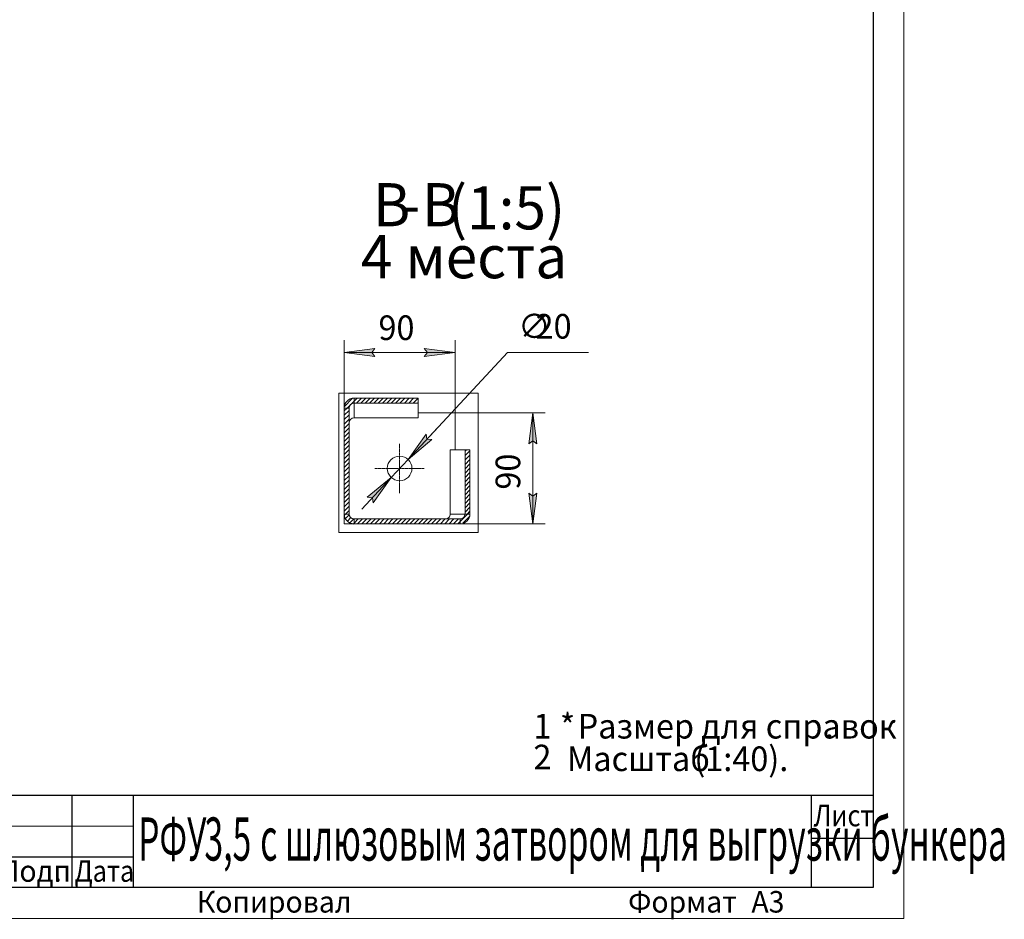
# Model space of a CAD drawing. Units: millimetres. Extents: x 0 to 17452, y -6 to 11880.
# Drawn here: x 11060 to 17452, y -6 to 5836 of the extents above; entities that cross this region are included whole.
import ezdxf

# ---------------------------------------------------------------- set-up
doc = ezdxf.new("R2010")
doc.units = ezdxf.units.MM
for name, pattern in [('K5LT_AXLED', [12, 7.5, -1.5, 1.5, -1.5]), ('K5LT_BASIC', [0]), ('K5LT_THIN', [0]), ('K5LT_THIN_INCLUDED_TO_HATCHING', [0])]:
    doc.linetypes.add(name, pattern=pattern)
for name, color, linetype, true_color in [('C', 4, 'Continuous', 0x00ffff), ('DIM', 6, 'Continuous', 0xff00ff), ('FOR', 7, 'Continuous', 0xffffff), ('OSI', 2, 'Continuous', 0xffff00), ('R', 1, 'Continuous', 0xff0000)]:
    doc.layers.add(name, color=color, linetype=linetype, true_color=true_color)
doc.styles.add('KTEXTSTYLE', font='GOST_A.TTF', dxfattribs={"width": 0.96, "height": 5})

msp = doc.modelspace()

# ---------------------------------------------------------------- hatches: boundary and pattern name
at = {"layer": 'DIM'}
for points in [[(13346.8, 3674.7), (13366.8, 3701), (13166.8, 3674.7), (13366.8, 3648.4)], [(13686.8, 3648.4), (13886.8, 3674.7), (13686.8, 3701), (13706.8, 3674.7)], [(14417.4, 3082.2), (14391, 3282.2), (14364.7, 3082.2), (14391, 3102.2)], [(13581.2, 2980.8), (13736.7, 3109.4), (13703.8, 3112.6), (13698.1, 3145.2)], [(13355.4, 2699.2), (13472.3, 2863.6), (13316.9, 2735.1), (13349.8, 2731.8)], [(14391, 2562.2), (14417.4, 2762.2), (14391, 2742.2), (14364.7, 2762.2)]]:
    msp.add_hatch(color=7, dxfattribs=at).paths.add_polyline_path(points)

# ---------------------------------------------------------------- linework, layer by layer
at = {"layer": 'C', "color": 7, "linetype": 'K5LT_THIN_INCLUDED_TO_HATCHING', "lineweight": 18}
for p, q in [((14037, 3410.6), (13133, 3410.6)), ((13133, 3410.6), (13133, 2506.6)), ((14037, 2506.6), (14037, 3410.6)), ((13133, 2506.6), (14037, 2506.6))]:
    msp.add_line(p, q, dxfattribs=at)
at = {"layer": 'DIM', "color": 7, "linetype": 'K5LT_THIN', "lineweight": 18}
for p, q in [((13166.8, 3297.2), (13166.8, 3754.7)), ((13886.8, 3282.2), (13886.8, 3754.7)), ((13166.8, 3674.7), (13366.8, 3701)), ((13366.8, 3648.4), (13166.8, 3674.7)), ((13166.8, 3674.7), (13886.8, 3674.7)), ((13366.8, 3701), (13346.8, 3674.7)), ((13346.8, 3674.7), (13366.8, 3648.4)), ((13581.2, 2980.8), (14226.3, 3674.7)), ((13706.8, 3674.7), (13686.8, 3701)), ((13686.8, 3701), (13886.8, 3674.7)), ((13886.8, 3674.7), (13686.8, 3648.4)), ((13686.8, 3648.4), (13706.8, 3674.7)), ((14226.3, 3674.7), (14753.5, 3674.7)), ((13886.8, 3282.2), (14471, 3282.2)), ((14364.7, 3082.2), (14391, 3282.2)), ((14391, 3282.2), (14417.4, 3082.2)), ((14391, 2562.2), (14391, 3282.2)), ((13581.2, 2980.8), (13771.9, 3185.9)), ((13698.1, 3145.2), (13581.2, 2980.8)), ((13703.8, 3112.6), (13698.1, 3145.2)), ((13581.2, 2980.8), (13736.7, 3109.4)), ((13736.7, 3109.4), (13703.8, 3112.6)), ((14391, 3102.2), (14364.7, 3082.2)), ((14417.4, 3082.2), (14391, 3102.2)), ((13472.3, 2863.6), (13581.2, 2980.8)), ((13472.3, 2863.6), (13281.7, 2658.5)), ((13472.3, 2863.6), (13316.9, 2735.1)), ((13355.4, 2699.2), (13472.3, 2863.6)), ((14391, 2562.2), (14364.7, 2762.2)), ((14364.7, 2762.2), (14391, 2742.2)), ((14391, 2742.2), (14417.4, 2762.2)), ((14417.4, 2762.2), (14391, 2562.2)), ((13316.9, 2735.1), (13349.8, 2731.8)), ((13349.8, 2731.8), (13355.4, 2699.2)), ((13901.8, 2562.2), (14471, 2562.2))]:
    msp.add_line(p, q, dxfattribs=at)
at = {"layer": 'FOR', "color": 7, "linetype": 'K5LT_THIN', "lineweight": 18}
for p, q in [((16800, 11880), (16800, 0)), ((9200, 600), (11800, 600)), ((16800, 0), (0, 0))]:
    msp.add_line(p, q, dxfattribs=at)
at = {"layer": 'FOR', "color": 150, "linetype": 'K5LT_BASIC', "lineweight": 30, "true_color": 0x0080ff}
for p, q in [((16600, 11680), (16600, 200)), ((9200, 800), (16600, 800)), ((11400, 200), (11400, 800)), ((11800, 200), (11800, 800)), ((16200, 200), (16200, 800)), ((16200, 520), (16600, 520)), ((10800, 400), (11400, 400)), ((11400, 400), (11800, 400)), ((16600, 200), (800, 200))]:
    msp.add_line(p, q, dxfattribs=at)
at = {"layer": 'FOR', "color": 7, "linetype": 'Continuous'}
for p, q in [((13168, 3325.1), (13219.2, 3376.3)), ((13185.8, 3314.6), (13230.8, 3359.6)), ((13230.8, 3359.6), (13250.1, 3378.9)), ((13246.3, 3346.8), (13278.4, 3378.9)), ((13274.5, 3346.8), (13306.7, 3378.9)), ((13302.8, 3346.8), (13335, 3378.9)), ((13331.1, 3346.8), (13363.3, 3378.9)), ((13359.4, 3346.8), (13391.6, 3378.9)), ((13387.7, 3346.8), (13419.8, 3378.9)), ((13416, 3346.8), (13448.1, 3378.9)), ((13444.2, 3346.8), (13476.4, 3378.9)), ((13472.5, 3346.8), (13504.7, 3378.9)), ((13500.8, 3346.8), (13533, 3378.9)), ((13529.1, 3346.8), (13561.3, 3378.9)), ((13557.4, 3346.8), (13589.5, 3378.9)), ((13585.7, 3346.8), (13617.8, 3378.9)), ((13613.9, 3346.8), (13646.1, 3378.9)), ((13642.2, 3346.8), (13646.8, 3351.3)), ((13166.8, 3295.6), (13185.8, 3314.6)), ((13166.8, 3267.3), (13198.8, 3299.3)), ((13166.8, 3239), (13198.8, 3271)), ((13166.8, 3210.7), (13198.8, 3242.7)), ((13166.8, 3182.4), (13198.8, 3214.4)), ((13166.8, 3154.1), (13198.8, 3186.1)), ((13166.8, 3125.9), (13198.8, 3157.9)), ((13166.8, 3097.6), (13198.8, 3129.6)), ((13166.8, 3069.3), (13198.8, 3101.3)), ((13166.8, 3041), (13198.8, 3073)), ((13166.8, 3012.7), (13198.8, 3044.7)), ((13166.8, 2984.4), (13198.8, 3016.4)), ((13951.3, 3033.6), (13959.9, 3042.2)), ((13951.3, 3005.3), (13983.5, 3037.5)), ((13951.3, 2977), (13983.5, 3009.2)), ((13166.8, 2956.2), (13198.8, 2988.2)), ((13166.8, 2927.9), (13198.8, 2959.9)), ((13951.3, 2948.7), (13983.5, 2980.9)), ((13951.3, 2920.5), (13983.5, 2952.6)), ((13166.8, 2899.6), (13198.8, 2931.6)), ((13166.8, 2871.3), (13198.8, 2903.3)), ((13951.3, 2892.2), (13983.5, 2924.3)), ((13951.3, 2863.9), (13983.5, 2896)), ((13166.8, 2843), (13198.8, 2875)), ((13166.8, 2814.7), (13198.8, 2846.7)), ((13166.8, 2786.4), (13198.8, 2818.4)), ((13951.3, 2835.6), (13983.5, 2867.8)), ((13951.3, 2807.3), (13983.5, 2839.5)), ((13166.8, 2758.2), (13198.8, 2790.2)), ((13166.8, 2729.9), (13198.8, 2761.9)), ((13951.3, 2779), (13983.5, 2811.2)), ((13951.3, 2750.8), (13983.5, 2782.9)), ((13951.3, 2722.5), (13983.5, 2754.6)), ((13166.8, 2701.6), (13198.8, 2733.6)), ((13166.8, 2673.3), (13198.8, 2705.3)), ((13951.3, 2694.2), (13983.5, 2726.3)), ((13951.3, 2665.9), (13983.5, 2698.1)), ((13166.8, 2645), (13198.8, 2677)), ((13168.5, 2618.5), (13176.2, 2626.2)), ((13174.7, 2596.4), (13199.5, 2621.2)), ((13176.2, 2626.2), (13198.8, 2648.7)), ((13919.2, 2577.2), (13968.2, 2626.2)), ((13951.3, 2637.6), (13983.5, 2669.8)), ((13968.2, 2626.2), (13983.5, 2641.5)), ((13187.3, 2580.7), (13209.8, 2603.2)), ((13204.5, 2569.6), (13229.5, 2594.6)), ((13225.9, 2562.8), (13230.8, 2567.6)), ((13230.8, 2567.6), (13257.4, 2594.2)), ((13253.7, 2562.2), (13285.7, 2594.2)), ((13281.9, 2562.2), (13313.9, 2594.2)), ((13310.2, 2562.2), (13342.2, 2594.2)), ((13338.5, 2562.2), (13370.5, 2594.2)), ((13366.8, 2562.2), (13398.8, 2594.2)), ((13395.1, 2562.2), (13427.1, 2594.2)), ((13423.4, 2562.2), (13455.4, 2594.2)), ((13451.7, 2562.2), (13483.7, 2594.2)), ((13479.9, 2562.2), (13511.9, 2594.2)), ((13508.2, 2562.2), (13540.2, 2594.2)), ((13536.5, 2562.2), (13568.5, 2594.2)), ((13564.8, 2562.2), (13596.8, 2594.2)), ((13593.1, 2562.2), (13625.1, 2594.2)), ((13621.4, 2562.2), (13653.4, 2594.2)), ((13649.6, 2562.2), (13681.6, 2594.2)), ((13677.9, 2562.2), (13709.9, 2594.2)), ((13706.2, 2562.2), (13738.2, 2594.2)), ((13734.5, 2562.2), (13766.5, 2594.2)), ((13762.8, 2562.2), (13794.8, 2594.2)), ((13791.1, 2562.2), (13823.1, 2594.2)), ((13819.4, 2562.2), (13851.4, 2594.2)), ((13847.6, 2562.2), (13879.6, 2594.2)), ((13875.9, 2562.2), (13907.9, 2594.2)), ((13904.2, 2562.2), (13919.2, 2577.2)), ((13936.4, 2566.1), (13981.7, 2611.4))]:
    msp.add_line(p, q, dxfattribs=at)
at = {"layer": 'OSI', "color": 30, "linetype": 'K5LT_AXLED', "lineweight": 18, "true_color": 0xff8000}
for q in [(13526.8, 3082.2), (13366.8, 2922.2), (13686.8, 2922.2), (13526.8, 2762.2)]:
    msp.add_line((13526.8, 2922.2), q, dxfattribs=at)
at = {"layer": 'R', "color": 7, "linetype": 'K5LT_THIN', "lineweight": 18}
for p, q in [((13230.8, 3346.8), (13230.8, 3378.9)), ((13230.8, 3378.9), (13646.8, 3378.9)), ((13230.8, 3250.4), (13230.8, 3346.8)), ((13230.8, 3346.8), (13646.8, 3346.8)), ((13646.8, 3346.8), (13646.8, 3378.9)), ((13646.8, 3250.4), (13646.8, 3346.8)), ((13166.8, 2626.2), (13166.8, 3314.6)), ((13166.8, 3314.6), (13198.8, 3314.6)), ((13198.8, 2626.2), (13198.8, 3314.6)), ((13886.8, 3282.2), (13646.8, 3282.2)), ((13886.8, 3042.2), (13886.8, 3282.2)), ((13230.8, 3250.4), (13646.8, 3250.4)), ((13854.9, 3042.2), (13854.9, 2626.2)), ((13951.3, 3042.2), (13854.9, 3042.2)), ((13983.5, 3042.2), (13951.3, 3042.2)), ((13951.3, 3042.2), (13951.3, 2626.2)), ((13983.5, 3042.2), (13983.5, 2626.2)), ((13198.8, 2626.2), (13166.8, 2626.2)), ((13166.8, 2626.2), (13166.8, 2562.2)), ((13854.9, 2626.2), (13951.3, 2626.2)), ((13983.5, 2626.2), (13951.3, 2626.2)), ((13166.8, 2562.2), (13230.8, 2562.2)), ((13230.8, 2562.2), (13230.8, 2594.2)), ((13919.2, 2594.2), (13230.8, 2594.2)), ((13919.2, 2562.2), (13230.8, 2562.2)), ((13919.2, 2594.2), (13919.2, 2562.2))]:
    msp.add_line(p, q, dxfattribs=at)
msp.add_circle((13526.8, 2922.2), 80, dxfattribs=at)
for radius in [64, 32]:
    msp.add_arc((13230.8, 2626.2), radius, 180, 270, dxfattribs=at)
for centre, major_axis, ratio, start_param, end_param in [((13230.8, 3314.6), (0, -64.3), 0.994973, 3.141593, 4.712389), ((13230.8, 3314.6), (0, -32.2), 0.994973, 3.141593, 4.712389), ((13230.8, 3217.9), (0, -32.5), 0.985092, 3.141593, 4.712389), ((13822.5, 2626.2), (-32.5, 0), 0.985092, 1.570796, 3.141593), ((13919.2, 2626.2), (-64.3, 0), 0.994973, 1.570796, 3.141593), ((13919.2, 2626.2), (-32.2, 0), 0.994973, 1.570796, 3.141593)]:
    msp.add_ellipse(centre, major_axis=major_axis, ratio=ratio, start_param=start_param, end_param=end_param, dxfattribs=at)

# ---------------------------------------------------------------- texts
at = {"layer": 'DIM', "color": 7, "style": 'KTEXTSTYLE', "oblique": 15, "width": 0.965}
for s, p in [('90', (13389.3, 3756.1)), ('∅', (14296.1, 3765.5)), ('20', (14409.4, 3765.4))]:
    msp.add_text(s, height=160, dxfattribs=at).set_placement(p)
msp.add_text('90', height=160, rotation=90, dxfattribs=at).set_placement((14309.7, 2784.7))
at = {"layer": 'FOR', "color": 5, "true_color": 0x0000ff, "style": 'KTEXTSTYLE', "width": 0.965}
for s, p in [('В', (13353.3, 4494.8)), ('В', (13671.9, 4494.8)), ('(1:5)', (13840.5, 4474.8))]:
    msp.add_text(s, height=280, dxfattribs=at).set_placement(p)
at = {"layer": 'FOR', "color": 7, "style": 'KTEXTSTYLE', "width": 0.965}
for s, p in [('-', (13533.4, 4495)), ('4 ', (13275.5, 4157.2)), ('места', (13565.2, 4157.2))]:
    msp.add_text(s, height=280, dxfattribs=at).set_placement(p)
at = {"layer": 'FOR', "color": 7, "style": 'KTEXTSTYLE', "oblique": 15}
for s, height, width, p in [('1', 160, 0.965, (14395.6, 1168.1)), ('*', 160, 0.965, (14567.7, 1168.1)), ('Размер для справок', 160, 0.965, (14682.4, 1168.1)), ('.', 160, 0.965, (16286.9, 1168.1)), ('2', 160, 0.965, (14395.6, 968.1)), ('Масштаб ', 160, 0.965, (14613, 956.7)), ('(1:40).', 160, 0.965, (15439.8, 956.7)), ('Лист', 140, 0.862, (16214.2, 597.8)), ('РФУ', 280, 0.573, (11829.1, 375.6)), ('3,5 ', 280, 0.573, (12259.7, 375.6)), ('с шлюзовым затвором для выгрузки бункера', 280, 0.573, (12621.5, 375.6)), ('Подп', 140, 0.965, (10925.5, 237.8)), ('Дата', 140, 0.862, (11416.7, 237.8)), ('.', 140, 0.965, (11281.7, 237.8)), ('Копировал', 140, 0.965, (12210.3, 37.8)), ('Формат', 140, 0.965, (15010.4, 37.8)), ('A3', 140, 0.965, (15810.5, 37.8))]:
    msp.add_text(s, height=height, dxfattribs=dict(at, width=width)).set_placement(p)

doc.saveas('drawing.dxf')
